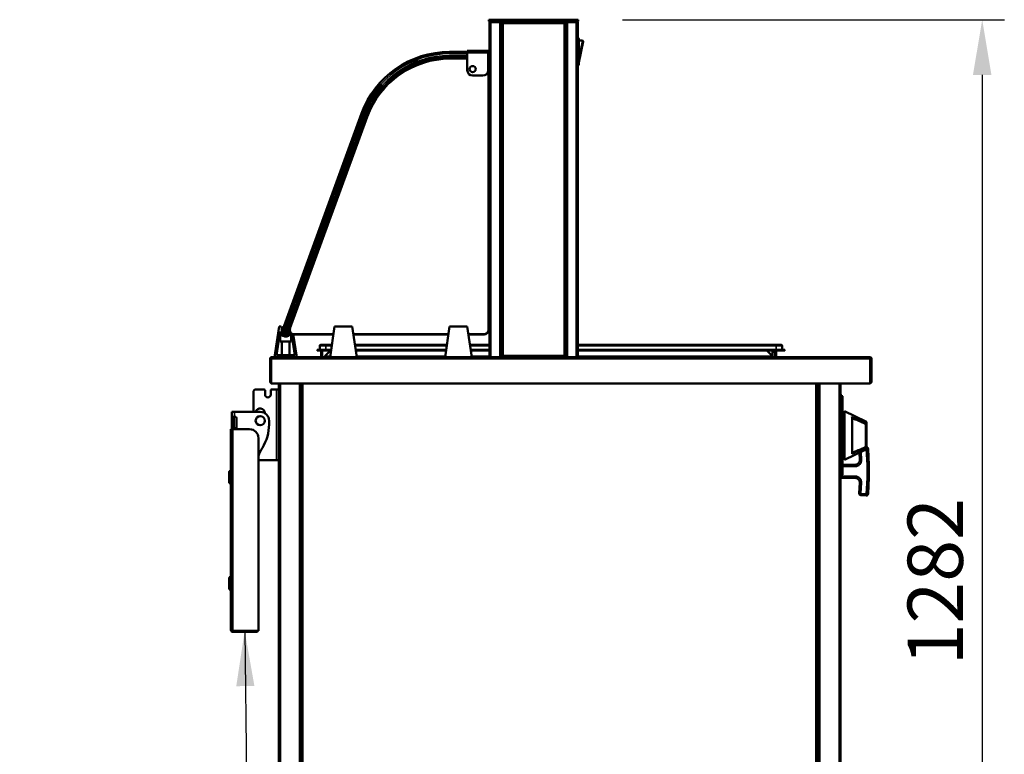
# Model space of a CAD drawing. Units: millimetres. Extents: x 82 to 7382, y 125 to 5125.
# Drawn here: x 1966 to 3080, y 2016 to 2847 of the extents above; entities that cross this region are included whole.
import ezdxf

# ---------------------------------------------------------------- set-up
doc = ezdxf.new("R2010")
doc.units = ezdxf.units.MM
doc.header["$LTSCALE"] = 25
for name, color, linetype, lineweight in [('Dimension (ISO)', 7, 'Continuous', 25), ('Symbol (ISO)', 7, 'Continuous', 25), ('Visible (ISO)', 7, 'Continuous', 50), ('Visible Narrow (ISO)', 7, 'Continuous', 35)]:
    doc.layers.add(name, color=color, linetype=linetype, lineweight=lineweight)
doc.styles.add('Note Text (ISO)', font='tahoma.ttf')
doc.dimstyles.new('Default (ISO)', dxfattribs={"dimscale": 25, "dimtxt": 2.5, "dimasz": 2.5, "dimexe": 1, "dimexo": 2, "dimgap": 0.762, "dimtad": 1, "dimtoh": 1, "dimdec": 1, "dimrnd": 1e-08, "dimzin": 0, "dimdsep": 46, "dimtxsty": 'Note Text (ISO)', "dimcen": 0.09, "dimdle": 10, "dimclrd": 256, "dimclre": 256, "dimclrt": 256, "dimadec": 1, "dimazin": 0, "dimtfac": 1.40208, "dimtmove": 0, "dimatfit": 3, "dimfxl": 1, "dimtolj": 1, "dimtzin": 0, "dimlwd": -1, "dimlwe": -1, "dimarcsym": 0})
doc.dimstyles.new('Default - Method 1b (ISO)$7', dxfattribs={"dimscale": 25, "dimtxt": 2.5, "dimasz": 2.5, "dimexe": 3.175, "dimexo": 0, "dimgap": 0.762, "dimtad": 1, "dimtoh": 1, "dimrnd": 1e-08, "dimtxsty": 'Note Text (ISO)', "dimcen": 0.09, "dimdle": 10, "dimclrd": 256, "dimclre": 256, "dimclrt": 256, "dimazin": 2, "dimtfac": 1.4, "dimtmove": 0, "dimatfit": 3, "dimfxl": 1, "dimtolj": 1, "dimlwd": -1, "dimlwe": -1, "dimarcsym": 0})

# ---------------------------------------------------------------- blocks, each defined once
blk = doc.blocks.new('*D19')
at = {"layer": 'Defpoints', "color": 0, "transparency": 16777216}
for p in [(2598, 2846.6), (2854.4, 1560.4), (3054.8, 1560.4)]:
    blk.add_point(p, dxfattribs=at)
at = {"layer": 'Dimension (ISO)', "transparency": 16777216}
for p, q in [((2648, 2846.6), (3079.8, 2846.6)), ((3054.8, 2784.1), (3054.8, 1622.9)), ((2904.4, 1560.4), (3079.8, 1560.4))]:
    blk.add_line(p, q, dxfattribs=at)
for points in [[(3044.3, 2784.1), (3065.2, 2784.1), (3054.8, 2846.6)], [(3044.3, 1622.9), (3065.2, 1622.9), (3054.8, 1560.4)]]:
    blk.add_solid(points, dxfattribs=at)
at = {"layer": 'Dimension (ISO)', "transparency": 16777216, "insert": (2970.4, 2116.3), "char_height": 62.5, "attachment_point": 1, "rotation": 90, "style": 'Note Text (ISO)'}
blk.add_mtext('\\A1;1282', dxfattribs=at)

msp = doc.modelspace()

# ---------------------------------------------------------------- linework, layer by layer
at = {"layer": 'Visible (ISO)'}
for p, q in [((2497, 2846.6), (2500, 2846.6)), ((2497, 2846.6), (2497, 2845.1)), ((2500, 2845.1), (2497, 2845.1)), ((2497.5, 2843.4), (2497.5, 2465.1)), ((2497.5, 2843.4), (2499.2, 2843.4)), ((2499.2, 2844.4), (2499.2, 2845.1)), ((2499.2, 2844.4), (2499.2, 2844.4)), ((2595, 2846.6), (2500, 2846.6)), ((2500, 2845.1), (2595, 2845.1)), ((2510.1, 2844.4), (2510.1, 2845.1)), ((2510.1, 2844.4), (2526.5, 2844.4)), ((2510.2, 2844.3), (2510.9, 2844.3)), ((2510.9, 2844.3), (2510.9, 2465.1)), ((2511.4, 2465.9), (2511.4, 2843.1)), ((2512.1, 2843.1), (2511.4, 2843.1)), ((2512.2, 2843.9), (2582.8, 2843.9)), ((2512.2, 2843.2), (2512.2, 2843.9)), ((2531.5, 2844.4), (2526.5, 2844.4)), ((2531.5, 2844.4), (2536.5, 2844.4)), ((2558.5, 2844.4), (2536.5, 2844.4)), ((2558.5, 2844.4), (2563.5, 2844.4)), ((2568.5, 2844.4), (2563.5, 2844.4)), ((2568.5, 2844.4), (2585, 2844.4)), ((2582.8, 2843.2), (2582.8, 2843.9)), ((2582.9, 2843.1), (2583.6, 2843.1)), ((2583.6, 2843.1), (2583.6, 2465.9)), ((2584.1, 2844.3), (2584.1, 2465.1)), ((2584.1, 2844.3), (2584.8, 2844.3)), ((2585, 2844.4), (2585, 2845.1)), ((2595, 2846.6), (2598, 2846.6)), ((2598, 2845.1), (2595, 2845.1)), ((2595.8, 2844.4), (2595.8, 2845.1)), ((2595.8, 2844.4), (2595.8, 2844.4)), ((2595.8, 2843.4), (2597.5, 2843.4)), ((2597.5, 2465.1), (2597.5, 2843.4)), ((2598, 2845.1), (2598, 2846.6)), ((2597.7, 2826), (2597.5, 2826)), ((2598.7, 2796), (2598.7, 2825)), ((2598.7, 2823), (2602.5, 2823)), ((2598.7, 2798), (2603.5, 2821.8)), ((2472.5, 2810.2), (2452.5, 2810.2)), ((2472.5, 2811.4), (2495.3, 2811.4)), ((2472.5, 2811.4), (2472.5, 2809.2)), ((2472.5, 2789.4), (2472.5, 2809.2)), ((2496.2, 2809.2), (2496.2, 2789.4)), ((2496.3, 2809.2), (2496.3, 2798.4)), ((2497.5, 2809.2), (2496.3, 2809.2)), ((2452.5, 2804.2), (2472.5, 2804.2)), ((2472.5, 2802.7), (2453.1, 2802.7)), ((2597.7, 2795), (2597.5, 2795)), ((2490.2, 2783.4), (2478.5, 2783.4)), ((2496.5, 2495.7), (2496.5, 2786.6)), ((2496.5, 2783.4), (2497.5, 2783.4)), ((2352.9, 2740.5), (2264, 2496.2)), ((2511.4, 2744.3), (2510.9, 2744.3)), ((2583.6, 2744.3), (2584.1, 2744.3)), ((2269.6, 2494.1), (2358.5, 2738.4)), ((2359.1, 2736.9), (2272, 2497.4)), ((2254.5, 2465.1), (2259.8, 2499.7)), ((2256.7, 2467), (2260.9, 2494.1)), ((2259.8, 2499.7), (2262.1, 2499.7)), ((2261.3, 2496.5), (2261.4, 2497.1)), ((2261.4, 2497.1), (2261.4, 2497)), ((2262.1, 2499.7), (2263.6, 2496.9)), ((2263, 2493.3), (2264, 2496.2)), ((2269.6, 2494.1), (2268.6, 2491.3)), ((2270.7, 2497.1), (2272.1, 2499.7)), ((2272.1, 2499.7), (2272.8, 2499.7)), ((2322.5, 2499.7), (2317.5, 2465.1)), ((2322.5, 2499.7), (2342.5, 2499.7)), ((2347.5, 2465.1), (2342.5, 2499.7)), ((2452.5, 2499.7), (2447.5, 2465.1)), ((2452.5, 2499.7), (2472.5, 2499.7)), ((2477.5, 2465.1), (2472.5, 2499.7)), ((2260.9, 2482.8), (2260.9, 2493.9)), ((2264.2, 2490.8), (2266, 2490.1)), ((2273.4, 2492), (2273.4, 2482.8)), ((2273.7, 2491.7), (2277.5, 2467)), ((2275.8, 2490.8), (2279.7, 2465.1)), ((2276.7, 2490.7), (2321.2, 2490.7)), ((2343.8, 2490.7), (2451.2, 2490.7)), ((2473.8, 2490.7), (2491.5, 2490.7)), ((2261, 2482.8), (2260.9, 2482.8)), ((2261, 2482.8), (2273.2, 2482.8)), ((2262.7, 2467), (2262.7, 2482.8)), ((2271.5, 2482.8), (2271.5, 2467)), ((2273.4, 2482.8), (2273.2, 2482.8)), ((2302.6, 2473.2), (2312.6, 2473.2)), ((2302.6, 2473.2), (2302.6, 2472.4)), ((2312.6, 2472.4), (2302.6, 2472.4)), ((2305.6, 2477.7), (2305.6, 2473.6)), ((2306.8, 2478.9), (2312.6, 2478.9)), ((2307.4, 2472.4), (2307.4, 2466.1)), ((2308.6, 2466.1), (2308.6, 2472.4)), ((2311.4, 2466.1), (2317.7, 2472.4)), ((2319.5, 2478.9), (2312.6, 2478.9)), ((2318.7, 2473.2), (2312.6, 2473.2)), ((2318.6, 2472.4), (2312.6, 2472.4)), ((2316.4, 2472.4), (2316.5, 2471.2)), ((2449.5, 2478.9), (2345.5, 2478.9)), ((2448.7, 2473.2), (2346.3, 2473.2)), ((2448.6, 2472.4), (2346.5, 2472.4)), ((2497.5, 2478.9), (2475.5, 2478.9)), ((2497.5, 2473.2), (2476.3, 2473.2)), ((2497.5, 2472.4), (2476.5, 2472.4)), ((2821.6, 2478.9), (2597.5, 2478.9)), ((2821.6, 2473.2), (2597.5, 2473.2)), ((2821.6, 2472.4), (2597.5, 2472.4)), ((2811.3, 2472.4), (2817.6, 2466.1)), ((2817.4, 2466.3), (2817.7, 2472.4)), ((2820.4, 2472.4), (2820.4, 2466.1)), ((2821.6, 2478.9), (2827.4, 2478.9)), ((2821.6, 2473.2), (2831.6, 2473.2)), ((2821.6, 2466.1), (2821.6, 2472.4)), ((2831.6, 2472.4), (2821.6, 2472.4)), ((2828.6, 2477.7), (2828.6, 2473.6)), ((2831.6, 2472.4), (2831.6, 2473.2)), ((2249.6, 2462.9), (2249.6, 2437.3)), ((2250.8, 2462.9), (2250.8, 2437.3)), ((2250.9, 2435.1), (2250.9, 2462.9)), ((2251.8, 2465.1), (2251.9, 2465.1)), ((2251.8, 2465.1), (2251.8, 2465.1)), ((2251.9, 2465.1), (2927.2, 2465.1)), ((2277.5, 2467), (2256.7, 2467)), ((2307.4, 2466.1), (2308.6, 2466.1)), ((2311.4, 2466.1), (2311.4, 2465.1)), ((2511.4, 2467.1), (2510.9, 2467.1)), ((2512.1, 2465.9), (2511.4, 2465.9)), ((2512.2, 2465.8), (2512.2, 2465.1)), ((2582.8, 2465.8), (2582.8, 2465.1)), ((2582.9, 2465.9), (2583.6, 2465.9)), ((2584.1, 2467.1), (2583.6, 2467.1)), ((2817.6, 2466.1), (2817.6, 2465.1)), ((2820.4, 2466.1), (2821.6, 2466.1)), ((2927.2, 2465.1), (2927.4, 2465.1)), ((2927.4, 2465.1), (2927.4, 2465.1)), ((2928.2, 2462.9), (2928.2, 2435.1)), ((2928.4, 2462.9), (2928.4, 2437.3)), ((2929.6, 2437.3), (2929.6, 2462.9)), ((2233.6, 2428.4), (2242.8, 2428.4)), ((2243.8, 2422.6), (2243.8, 2427.4)), ((2250.2, 2427.4), (2250.2, 2422.6)), ((2928.2, 2435.1), (2250.9, 2435.1)), ((2251.2, 2428.4), (2256.6, 2428.4)), ((2259.6, 2428.4), (2256.6, 2428.4)), ((2259.6, 1666.2), (2259.6, 2435.1)), ((2284.6, 2435.1), (2284.6, 1666.2)), ((2284.8, 1666.2), (2284.8, 2435.1)), ((2868.5, 2435.1), (2868.5, 1666.2)), ((2869.6, 2435.1), (2869.6, 2403.1)), ((2894.6, 1666.2), (2894.6, 2435.1)), ((2230.6, 2403.1), (2230.6, 2425.4)), ((2894.6, 2421.8), (2895.9, 2421.8)), ((2895.9, 2421.8), (2895.9, 2412.8)), ((2895.9, 2420.9), (2896.9, 2420.9)), ((2896.9, 2420.9), (2896.9, 2412.9)), ((2895.9, 2340), (2895.9, 2412.8)), ((2896.9, 2412.9), (2896.9, 2339.9)), ((2209.4, 2403.1), (2206.4, 2403.1)), ((2206.4, 2403.1), (2206.4, 2397.4)), ((2209.4, 2397.4), (2206.4, 2397.4)), ((2206.4, 2397.4), (2206.4, 2396.4)), ((2206.4, 2384.4), (2206.4, 2396.4)), ((2208.4, 2396.4), (2208.4, 2397.4)), ((2208.4, 2396.4), (2208.4, 2384.4)), ((2209.4, 2403.1), (2238.4, 2403.1)), ((2209.4, 2397.4), (2210.4, 2397.4)), ((2211.4, 2396.4), (2211.4, 2384.4)), ((2243.6, 2401.7), (2243.6, 2401.6)), ((2284.6, 2401.1), (2284.8, 2401.1)), ((2284.8, 2401.1), (2284.6, 2401.1)), ((2868.5, 2401.1), (2868.6, 2401.1)), ((2869.6, 2401.1), (2868.5, 2401.1)), ((2868.6, 2401.1), (2869.6, 2401.1)), ((2869.6, 2403.1), (2869.6, 2401.1)), ((2869.6, 2401.1), (2869.6, 1666.2)), ((2898.9, 2403.9), (2898.9, 2348.9)), ((2923.3, 2392.2), (2898.9, 2403.9)), ((2907.9, 2396), (2907.9, 2356.7)), ((2207.4, 2383.4), (2205.2, 2383.4)), ((2205.2, 2156.4), (2205.2, 2383.4)), ((2206.4, 2384.4), (2206.4, 2383.4)), ((2207.4, 2383.4), (2226.4, 2383.4)), ((2211.4, 2384.6), (2208.4, 2384.6)), ((2208.4, 2383.4), (2208.4, 2384.4)), ((2248.4, 2393.1), (2248.4, 2388.8)), ((2897.9, 2391.8), (2896.9, 2391.8)), ((2923.9, 2391.3), (2923.9, 2389.4)), ((2923.9, 2363.3), (2923.9, 2389.4)), ((2236.4, 2373.4), (2236.4, 2155.5)), ((2896.9, 2379.4), (2898.9, 2379.4)), ((2896.9, 2373.4), (2898.9, 2373.4)), ((2897.9, 2360.8), (2896.9, 2360.8)), ((2923.3, 2360.6), (2898.9, 2348.9)), ((2923.9, 2363.3), (2923.9, 2361.5)), ((2926.6, 2343.3), (2925.7, 2361.3)), ((2915.9, 2357.1), (2916.3, 2348.5)), ((2236.4, 2348.4), (2256.6, 2348.4)), ((2259.6, 2348.4), (2256.6, 2348.4)), ((2895.9, 2340), (2895.9, 2331)), ((2911.3, 2343.3), (2896.9, 2343.3)), ((2896.9, 2339.9), (2896.9, 2331.9)), ((2926.6, 2343.3), (2924.6, 2343.2)), ((2926.6, 2328.3), (2926.6, 2343.3)), ((2203.2, 2323.7), (2203.2, 2334.7)), ((2894.6, 2331), (2895.9, 2331)), ((2894.6, 2328.3), (2911.3, 2328.3)), ((2895.9, 2331.9), (2896.9, 2331.9)), ((2926.6, 2328.3), (2924.6, 2328.3)), ((2925.7, 2310.3), (2926.6, 2328.3)), ((2916.3, 2323), (2915.7, 2310.8)), ((2917.6, 2308.7), (2923.6, 2308.4)), ((2203.2, 2203.7), (2203.2, 2214.7)), ((2236.4, 2155.5), (2207.4, 2155.5)), ((2207.4, 2155.4), (2234.2, 2155.4)), ((2207.4, 2155.4), (2207.4, 2154.2)), ((2207.4, 2154.2), (2234.2, 2154.2))]:
    msp.add_line(p, q, dxfattribs=at)
for centre, radius in [((2478.5, 2790.7), 3.5), ((2238.4, 2393.1), 5.2)]:
    msp.add_circle(centre, radius, dxfattribs=at)
for centre, radius, start, end in [((2513.5, 2835.1), 2.5, 147.1401, 212.8599), ((2581.5, 2835.1), 2.5, 327.1401, 32.8599), ((2597.7, 2825), 1, 0, 90), ((2602.5, 2822), 1, 78.6901, 90), ((2602.5, 2822), 1, 348.6901, 78.6901), ((2452.5, 2704.2), 106, 90, 160), ((2452.5, 2704.2), 100, 90, 160), ((2453.1, 2702.7), 100, 90, 160), ((2495.5, 2806.2), 2, 289.2256, 293.5782), ((2491.5, 2797.7), 5, 16.2602, 21.2961), ((2510.5, 2797.6), 2.5, 68.8998, 80.7931), ((2510.5, 2797.6), 2.5, 279.2069, 291.1002), ((2584.5, 2797.6), 2.5, 99.2069, 111.1002), ((2584.5, 2797.6), 2.5, 248.8998, 260.7931), ((2597.7, 2796), 1, 270, 0), ((2478.5, 2789.4), 6, 180, 270), ((2490.2, 2789.4), 6, 270, 0), ((2267.1, 2494.4), 6.22, 182.7191, 340.6252), ((2267.1, 2494.4), 6.22, 155.6365, 159.7985), ((2267.1, 2494.4), 4.32, 144.0226, 194.9055), ((2267.1, 2494.4), 4.32, 273.0453, 35.4619), ((2276.7, 2495.7), 5, 160, 270), ((2491.5, 2495.7), 5, 270, 0), ((2264.8, 2492.7), 2, 160, 250), ((2266.7, 2492), 2, 250, 340), ((2305.2, 2473.6), 0.4, 270, 0), ((2306.8, 2477.7), 1.2, 90, 180), ((2827.4, 2477.7), 1.2, 0, 90), ((2829, 2473.6), 0.4, 180, 270), ((2251.8, 2462.9), 1, 145.5912, 180), ((2306.4, 2466.1), 1, 270, 0), ((2306.4, 2466.1), 2.2, 332.9643, 0), ((2822.6, 2466.1), 2.2, 180, 207.0357), ((2822.6, 2466.1), 1, 180, 270), ((2927.4, 2462.9), 1, 0, 34.4088), ((2233.6, 2425.4), 3, 90, 180), ((2242.8, 2427.4), 1, 0, 90), ((2251.8, 2437.3), 2.2, 180, 247.0291), ((2251.2, 2427.4), 1, 90, 180), ((2251.8, 2437.3), 1, 180, 210.8426), ((2861.6, 2417.4), 12.5, 50.2082, 56.2204), ((2927.4, 2437.3), 2.2, 292.9709, 0), ((2927.4, 2437.3), 1, 329.1574, 0), ((2247, 2422.6), 3.2, 180, 0), ((2238.4, 2401.7), 5.2, 0, 164.3815), ((2861.6, 2417.4), 12.5, 303.7796, 309.7918), ((2210.4, 2396.4), 1, 0, 90), ((2238.4, 2393.1), 10, 0, 90), ((2207.4, 2382.4), 2.2, 117.0357, 152.9643), ((2210.4, 2384.4), 1, 270, 0), ((2226.4, 2373.4), 10, 0, 90), ((2198.4, 2388.8), 50, 328.2117, 0), ((2897.9, 2390.8), 1, 0, 90), ((2922.9, 2391.3), 1, 0, 64.359), ((2283.4, 2336.1), 50, 148.2117, 160.0516), ((2897.9, 2361.8), 1, 270, 0), ((2922.9, 2361.5), 1, 295.641, 0), ((2923.7, 2361.2), 2, 2.8624, 84.3291), ((2911.3, 2348.3), 5, 270, 2.8624), ((2205.2, 2334.7), 2, 90, 180), ((2911.3, 2323.3), 5, 357.1376, 90), ((2205.2, 2323.7), 2, 180, 270), ((2917.7, 2310.7), 2, 177.1376, 267.1376), ((2923.7, 2310.4), 2, 267.1376, 357.1376), ((2205.2, 2214.7), 2, 90, 180), ((2205.2, 2203.7), 2, 180, 270), ((2234.2, 2156.4), 2.2, 270, 337.0291), ((2234.2, 2156.4), 1, 270, 300.8426)]:
    msp.add_arc(centre, radius, start, end, dxfattribs=at)
for points in [[(2497.8, 2844.4), (2497.6, 2844.1), (2497.5, 2843.8), (2497.5, 2843.4)], [(2499.2, 2845.1), (2498.7, 2845.1), (2498.2, 2844.8), (2497.8, 2844.4)], [(2510.1, 2845.1), (2510, 2845.1), (2509.9, 2845), (2509.8, 2844.9)], [(2510.9, 2844.3), (2510.9, 2844.2), (2510.8, 2844.1), (2510.7, 2844)], [(2584.1, 2844.3), (2584.1, 2844.2), (2584.2, 2844.1), (2584.3, 2844)], [(2597.2, 2844.4), (2596.9, 2844.8), (2596.4, 2845.1), (2595.8, 2845.1)], [(2597.5, 2843.4), (2597.5, 2843.8), (2597.4, 2844.1), (2597.2, 2844.4)], [(2497.5, 2809.2), (2497.5, 2809.5), (2497.5, 2809.7), (2497.4, 2810)]]:
    msp.add_open_spline(points, degree=3, dxfattribs=at)
for points, knots in [([(2498.2, 2843.4), (2498.2, 2843.8), (2498.6, 2844.3), (2499, 2844.4), (2499.1, 2844.4), (2499.1, 2844.4), (2499.2, 2844.4)], [0, 0, 0, 0, 1.350716, 1.350716, 1.350716, 1.570796, 1.570796, 1.570796, 1.570796]), ([(2499.2, 2843.4), (2499.2, 2844.1), (2499.3, 2844.7), (2499.3, 2845), (2499.3, 2845.1), (2499.3, 2845.1), (2499.3, 2845.1)], [0, 0, 0, 0, 1.18291, 1.18291, 1.18291, 1.570796, 1.570796, 1.570796, 1.570796]), ([(2509.8, 2844.9), (2509.7, 2844.7), (2509.6, 2844.4), (2509.4, 2844), (2509.4, 2843.8), (2509.3, 2843.6), (2509.2, 2843.4)], [-0.684123, -0.684123, -0.684123, -0.684123, -0.2469362, -0.2469362, -0.2469362, 0, 0, 0, 0]), ([(2509.2, 2843.4), (2509.5, 2843.8), (2509.7, 2844.3), (2510, 2844.4), (2510, 2844.4), (2510, 2844.4), (2510.1, 2844.4)], [0, 0, 0, 0, 0.859892, 0.859892, 0.859892, 1, 1, 1, 1]), ([(2509.2, 2843.4), (2509.7, 2843.6), (2510.1, 2843.9), (2510.2, 2844.1), (2510.2, 2844.2), (2510.2, 2844.2), (2510.2, 2844.3)], [0, 0, 0, 0, 0.859892, 0.859892, 0.859892, 1, 1, 1, 1]), ([(2510.7, 2844), (2510.5, 2843.9), (2510.2, 2843.7), (2509.9, 2843.6), (2509.7, 2843.5), (2509.4, 2843.5), (2509.2, 2843.4)], [-0.684123, -0.684123, -0.684123, -0.684123, -0.2469362, -0.2469362, -0.2469362, 0, 0, 0, 0]), ([(2511.4, 2843.1), (2511.4, 2842.9), (2511.9, 2842.7), (2512.5, 2842.4), (2512.7, 2842.3), (2512.9, 2842.3), (2513.1, 2842.2)], [0, 0, 0, 0, 1.18291, 1.18291, 1.18291, 1.570796, 1.570796, 1.570796, 1.570796]), ([(2513.1, 2842.2), (2512.7, 2842.5), (2512.2, 2842.7), (2512.1, 2843), (2512.1, 2843), (2512.1, 2843.1), (2512.1, 2843.1)], [0, 0, 0, 0, 1.350716, 1.350716, 1.350716, 1.570796, 1.570796, 1.570796, 1.570796]), ([(2513.1, 2842.2), (2512.9, 2842.9), (2512.7, 2843.5), (2512.4, 2843.8), (2512.3, 2843.9), (2512.3, 2843.9), (2512.2, 2843.9)], [0, 0, 0, 0, 1.18291, 1.18291, 1.18291, 1.570796, 1.570796, 1.570796, 1.570796]), ([(2513.1, 2842.2), (2512.9, 2842.6), (2512.6, 2843.1), (2512.3, 2843.2), (2512.3, 2843.2), (2512.2, 2843.2), (2512.2, 2843.2)], [0, 0, 0, 0, 1.350716, 1.350716, 1.350716, 1.570796, 1.570796, 1.570796, 1.570796]), ([(2582.8, 2843.9), (2582.6, 2843.9), (2582.4, 2843.5), (2582.1, 2842.8), (2582.1, 2842.6), (2582, 2842.4), (2581.9, 2842.2)], [0, 0, 0, 0, 1.18291, 1.18291, 1.18291, 1.570796, 1.570796, 1.570796, 1.570796]), ([(2581.9, 2842.2), (2582.2, 2842.6), (2582.5, 2843.1), (2582.7, 2843.2), (2582.8, 2843.2), (2582.8, 2843.2), (2582.8, 2843.2)], [0, 0, 0, 0, 1.350716, 1.350716, 1.350716, 1.570796, 1.570796, 1.570796, 1.570796]), ([(2581.9, 2842.2), (2582.6, 2842.4), (2583.2, 2842.7), (2583.5, 2842.9), (2583.6, 2843), (2583.6, 2843), (2583.6, 2843.1)], [0, 0, 0, 0, 1.18291, 1.18291, 1.18291, 1.570796, 1.570796, 1.570796, 1.570796]), ([(2581.9, 2842.2), (2582.4, 2842.5), (2582.8, 2842.7), (2582.9, 2843), (2582.9, 2843), (2582.9, 2843.1), (2582.9, 2843.1)], [0, 0, 0, 0, 1.350716, 1.350716, 1.350716, 1.570796, 1.570796, 1.570796, 1.570796]), ([(2584.3, 2844), (2584.5, 2843.9), (2584.8, 2843.7), (2585.2, 2843.6), (2585.4, 2843.5), (2585.6, 2843.5), (2585.8, 2843.4)], [-0.684123, -0.684123, -0.684123, -0.684123, -0.2469362, -0.2469362, -0.2469362, 0, 0, 0, 0]), ([(2585.8, 2843.4), (2585.4, 2843.6), (2584.9, 2843.9), (2584.8, 2844.1), (2584.8, 2844.2), (2584.8, 2844.2), (2584.8, 2844.3)], [0, 0, 0, 0, 0.859892, 0.859892, 0.859892, 1, 1, 1, 1]), ([(2585, 2845.1), (2585.2, 2845.1), (2585.4, 2844.7), (2585.6, 2844), (2585.7, 2843.8), (2585.7, 2843.6), (2585.8, 2843.4)], [-1, -1, -1, -1, -0.246936, -0.246936, -0.246936, 0, 0, 0, 0]), ([(2585.8, 2843.4), (2585.6, 2843.8), (2585.3, 2844.3), (2585.1, 2844.4), (2585, 2844.4), (2585, 2844.4), (2585, 2844.4)], [0, 0, 0, 0, 0.859892, 0.859892, 0.859892, 1, 1, 1, 1]), ([(2595.7, 2845.1), (2595.8, 2845.1), (2595.8, 2844.7), (2595.8, 2844), (2595.8, 2843.8), (2595.8, 2843.6), (2595.8, 2843.4)], [0, 0, 0, 0, 1.18291, 1.18291, 1.18291, 1.570796, 1.570796, 1.570796, 1.570796]), ([(2596.8, 2843.4), (2596.8, 2843.8), (2596.5, 2844.3), (2596, 2844.4), (2596, 2844.4), (2595.9, 2844.4), (2595.8, 2844.4)], [0, 0, 0, 0, 1.350716, 1.350716, 1.350716, 1.570796, 1.570796, 1.570796, 1.570796]), ([(2496.2, 2809.2), (2496, 2810), (2495.8, 2810.8), (2495.6, 2811.2), (2495.5, 2811.3), (2495.4, 2811.4), (2495.3, 2811.4)], [-1, -1, -1, -1, -0.293945, -0.293945, -0.293945, 0, 0, 0, 0]), ([(2497.4, 2810), (2497.2, 2810.5), (2496.8, 2810.9), (2496.3, 2811.2), (2496, 2811.3), (2495.7, 2811.4), (2495.3, 2811.4)], [-0.7810431, -0.7810431, -0.7810431, -0.7810431, -0.2939453, -0.2939453, -0.2939453, 0, 0, 0, 0]), ([(2496, 2810), (2496.1, 2809.8), (2496.2, 2809.6), (2496.3, 2809.4), (2496.3, 2809.4), (2496.3, 2809.3), (2496.3, 2809.2)], [0.4679153, 0.4679153, 0.4679153, 0.4679153, 0.8598922, 0.8598922, 0.8598922, 1, 1, 1, 1]), ([(2251.8, 2465.1), (2251, 2465.1), (2250.2, 2464.6), (2249.8, 2463.9), (2249.7, 2463.6), (2249.6, 2463.2), (2249.6, 2462.9)], [1.570796, 1.570796, 1.570796, 1.570796, 2.666319, 2.666319, 2.666319, 3.141593, 3.141593, 3.141593, 3.141593]), ([(2250.9, 2462.9), (2250.9, 2463.7), (2251.1, 2464.5), (2251.5, 2464.9), (2251.6, 2465), (2251.8, 2465.1), (2251.9, 2465.1)], [-3.141593, -3.141593, -3.141593, -3.141593, -2.04607, -2.04607, -2.04607, -1.570796, -1.570796, -1.570796, -1.570796]), ([(2513.1, 2466.8), (2512.4, 2466.6), (2511.8, 2466.3), (2511.5, 2466.1), (2511.5, 2466), (2511.4, 2465.9), (2511.4, 2465.9)], [0, 0, 0, 0, 1.18291, 1.18291, 1.18291, 1.570796, 1.570796, 1.570796, 1.570796]), ([(2513.1, 2466.8), (2512.7, 2466.5), (2512.2, 2466.3), (2512.1, 2466), (2512.1, 2466), (2512.1, 2465.9), (2512.1, 2465.9)], [0, 0, 0, 0, 1.350716, 1.350716, 1.350716, 1.570796, 1.570796, 1.570796, 1.570796]), ([(2512.2, 2465.1), (2512.4, 2465.1), (2512.7, 2465.5), (2512.9, 2466.2), (2513, 2466.4), (2513, 2466.6), (2513.1, 2466.8)], [0, 0, 0, 0, 1.18291, 1.18291, 1.18291, 1.570796, 1.570796, 1.570796, 1.570796]), ([(2513.1, 2466.8), (2512.9, 2466.3), (2512.6, 2465.9), (2512.3, 2465.8), (2512.3, 2465.8), (2512.2, 2465.8), (2512.2, 2465.8)], [0, 0, 0, 0, 1.350716, 1.350716, 1.350716, 1.570796, 1.570796, 1.570796, 1.570796]), ([(2581.9, 2466.8), (2582.2, 2466.1), (2582.4, 2465.5), (2582.6, 2465.2), (2582.7, 2465.1), (2582.8, 2465.1), (2582.8, 2465.1)], [0, 0, 0, 0, 1.18291, 1.18291, 1.18291, 1.570796, 1.570796, 1.570796, 1.570796]), ([(2581.9, 2466.8), (2582.2, 2466.3), (2582.5, 2465.9), (2582.7, 2465.8), (2582.8, 2465.8), (2582.8, 2465.8), (2582.8, 2465.8)], [0, 0, 0, 0, 1.350716, 1.350716, 1.350716, 1.570796, 1.570796, 1.570796, 1.570796]), ([(2583.6, 2465.9), (2583.6, 2466.1), (2583.2, 2466.3), (2582.6, 2466.6), (2582.4, 2466.6), (2582.1, 2466.7), (2581.9, 2466.8)], [0, 0, 0, 0, 1.18291, 1.18291, 1.18291, 1.570796, 1.570796, 1.570796, 1.570796]), ([(2581.9, 2466.8), (2582.4, 2466.5), (2582.8, 2466.3), (2582.9, 2466), (2582.9, 2466), (2582.9, 2465.9), (2582.9, 2465.9)], [0, 0, 0, 0, 1.350716, 1.350716, 1.350716, 1.570796, 1.570796, 1.570796, 1.570796]), ([(2927.2, 2465.1), (2927.6, 2465.1), (2927.9, 2464.6), (2928.1, 2463.9), (2928.2, 2463.6), (2928.2, 2463.2), (2928.2, 2462.9)], [1.570796, 1.570796, 1.570796, 1.570796, 2.666319, 2.666319, 2.666319, 3.141593, 3.141593, 3.141593, 3.141593]), ([(2929.6, 2462.9), (2929.6, 2463.7), (2929.1, 2464.5), (2928.4, 2464.9), (2928.1, 2465), (2927.7, 2465.1), (2927.4, 2465.1)], [-3.141593, -3.141593, -3.141593, -3.141593, -2.04607, -2.04607, -2.04607, -1.570796, -1.570796, -1.570796, -1.570796]), ([(2907.3, 2397.3), (2907.3, 2397.3), (2907.3, 2397.3), (2907.4, 2397.2), (2907.5, 2397.1), (2907.6, 2396.9), (2907.7, 2396.8), (2907.8, 2396.6), (2907.8, 2396.4), (2907.9, 2396.2), (2907.9, 2396.1), (2907.9, 2396)], [-0.1918092, -0.1918092, -0.1918092, -0.1918092, -0.1911824, -0.1911824, -0.153286, -0.153286, -0.1166624, -0.1166624, -0.0700321, -0.0700321, -0.0471877, -0.0471877, -0.0471877, -0.0471877]), ([(2907.9, 2356.7), (2907.9, 2356.6), (2907.8, 2356.5), (2907.8, 2356.2), (2907.7, 2356), (2907.5, 2355.7), (2907.4, 2355.6), (2907.3, 2355.5), (2907.3, 2355.5), (2907.3, 2355.5)], [-0.1525533, -0.1525533, -0.1525533, -0.1525533, -0.110052, -0.110052, -0.0538463, -0.0538463, 0, 0, 0.0006327, 0.0006327, 0.0006327, 0.0006327]), ([(2205.2, 2156.4), (2205.2, 2155.6), (2205.7, 2154.8), (2206.4, 2154.4), (2206.7, 2154.3), (2207, 2154.2), (2207.4, 2154.2)], [0, 0, 0, 0, 1.109068, 1.109068, 1.109068, 1.570796, 1.570796, 1.570796, 1.570796]), ([(2207.4, 2155.5), (2206.6, 2155.7), (2205.8, 2155.9), (2205.4, 2156.1), (2205.2, 2156.2), (2205.2, 2156.3), (2205.2, 2156.4)], [0, 0, 0, 0, 1.109068, 1.109068, 1.109068, 1.570796, 1.570796, 1.570796, 1.570796]), ([(2206.6, 2155.7), (2206.8, 2155.6), (2207, 2155.5), (2207.2, 2155.4), (2207.2, 2155.4), (2207.3, 2155.4), (2207.4, 2155.4)], [0.7349996, 0.7349996, 0.7349996, 0.7349996, 1.3507155, 1.3507155, 1.3507155, 1.5707963, 1.5707963, 1.5707963, 1.5707963])]:
    msp.add_open_spline(points, degree=3, knots=knots, dxfattribs=at)
at = {"layer": 'Visible Narrow (ISO)'}
for p, q in [((2499.2, 2844.4), (2497.8, 2844.4)), ((2499.2, 2465.1), (2499.2, 2843.4)), ((2509.2, 2843.4), (2499.2, 2843.4)), ((2500, 2845.1), (2500, 2846.6)), ((2509.2, 2843.4), (2509.2, 2465.1)), ((2512.2, 2843.4), (2510.9, 2843.4)), ((2581.9, 2842.2), (2513.1, 2842.2)), ((2513.1, 2842.2), (2513.1, 2466.8)), ((2526.5, 2845.1), (2526.5, 2844.4)), ((2531.5, 2845.1), (2531.5, 2844.4)), ((2536.5, 2844.4), (2536.5, 2845.1)), ((2558.5, 2845.1), (2558.5, 2844.4)), ((2563.5, 2844.4), (2563.5, 2845.1)), ((2568.5, 2844.4), (2568.5, 2845.1)), ((2581.9, 2466.8), (2581.9, 2842.2)), ((2584.1, 2843.4), (2582.8, 2843.4)), ((2585.8, 2465.1), (2585.8, 2843.4)), ((2595.8, 2843.4), (2585.8, 2843.4)), ((2595, 2846.6), (2595, 2845.1)), ((2597.2, 2844.4), (2595.8, 2844.4)), ((2595.8, 2843.4), (2595.8, 2465.1)), ((2597.7, 2826), (2597.7, 2795)), ((2602.7, 2823), (2598.7, 2803.1)), ((2452.5, 2808.2), (2452.5, 2810.2)), ((2452.5, 2808.2), (2472.5, 2808.2)), ((2452.5, 2806.2), (2452.5, 2804.2)), ((2472.5, 2806.2), (2452.5, 2806.2)), ((2496.2, 2809.2), (2472.5, 2809.2)), ((2496.3, 2808.2), (2496.2, 2808.2)), ((2496.2, 2806.2), (2496.3, 2806.2)), ((2453.1, 2802.7), (2453.1, 2802.2)), ((2453.1, 2802.2), (2472.5, 2802.2)), ((2496.4, 2797.7), (2496.2, 2797.7)), ((2496, 2788.1), (2496, 2495.7)), ((2497.5, 2788.4), (2496.4, 2788.4)), ((2265.9, 2495.5), (2354.8, 2739.8)), ((2356.7, 2739.1), (2267.7, 2494.8)), ((2354.8, 2739.8), (2352.9, 2740.5)), ((2356.7, 2739.1), (2358.5, 2738.4)), ((2272.4, 2497.3), (2359.6, 2736.8)), ((2359.1, 2736.9), (2359.6, 2736.8)), ((2265.9, 2495.5), (2264, 2496.2)), ((2265.9, 2495.5), (2264.2, 2490.8)), ((2267.7, 2494.8), (2265.9, 2495.5)), ((2266, 2490.1), (2267.7, 2494.8)), ((2267.7, 2494.8), (2269.6, 2494.1)), ((2272, 2497.4), (2272.4, 2497.3)), ((2496, 2495.7), (2496.5, 2495.7)), ((2276.7, 2490.7), (2276.7, 2491.2)), ((2321.3, 2491.2), (2276.7, 2491.2)), ((2451.3, 2491.2), (2343.7, 2491.2)), ((2491.5, 2491.2), (2473.7, 2491.2)), ((2491.5, 2490.7), (2491.5, 2491.2)), ((2312.6, 2477.7), (2305.6, 2477.7)), ((2305.6, 2473.6), (2312.6, 2473.6)), ((2312.6, 2478.9), (2312.6, 2477.7)), ((2312.6, 2477.7), (2312.6, 2473.6)), ((2312.6, 2477.7), (2319.3, 2477.7)), ((2312.6, 2473.2), (2312.6, 2473.6)), ((2318.7, 2473.6), (2312.6, 2473.6)), ((2312.6, 2472.4), (2312.6, 2473.2)), ((2345.7, 2477.7), (2449.3, 2477.7)), ((2448.7, 2473.6), (2346.3, 2473.6)), ((2475.7, 2477.7), (2497.5, 2477.7)), ((2497.5, 2473.6), (2476.3, 2473.6)), ((2597.5, 2477.7), (2821.6, 2477.7)), ((2821.6, 2473.6), (2597.5, 2473.6)), ((2821.6, 2477.7), (2821.6, 2478.9)), ((2821.6, 2477.7), (2821.6, 2473.6)), ((2828.6, 2477.7), (2821.6, 2477.7)), ((2821.6, 2473.2), (2821.6, 2473.6)), ((2821.6, 2473.6), (2828.6, 2473.6)), ((2821.6, 2473.2), (2821.6, 2472.4)), ((2250.8, 2462.9), (2249.6, 2462.9)), ((2928.2, 2462.9), (2250.9, 2462.9)), ((2311.4, 2466.1), (2317.7, 2466.1)), ((2347.4, 2466.1), (2447.7, 2466.1)), ((2477.4, 2466.1), (2497.5, 2466.1)), ((2510.9, 2466.1), (2511.4, 2466.1)), ((2512.2, 2466.1), (2512.7, 2466.1)), ((2513.1, 2466.8), (2581.9, 2466.8)), ((2582.4, 2466.1), (2582.8, 2466.1)), ((2583.6, 2466.1), (2584.1, 2466.1)), ((2597.5, 2466.1), (2817.6, 2466.1)), ((2928.4, 2462.9), (2929.6, 2462.9)), ((2249.6, 2437.3), (2250.8, 2437.3)), ((2256.6, 2428.4), (2256.6, 2348.4)), ((2261.3, 2435.1), (2261.3, 1666.2)), ((2282.9, 1666.2), (2282.9, 2435.1)), ((2286.5, 2435.1), (2286.5, 1667.2)), ((2866.8, 1667.2), (2866.8, 2435.1)), ((2871.3, 1666.2), (2871.3, 2435.1)), ((2892.9, 2435.1), (2892.9, 1666.2)), ((2928.4, 2437.3), (2929.6, 2437.3)), ((2894.6, 2412.8), (2895.9, 2412.8)), ((2895.9, 2412.9), (2896.9, 2412.9)), ((2206.4, 2396.4), (2208.4, 2396.4)), ((2209.4, 2403.1), (2209.4, 2397.4)), ((2868.6, 2401.1), (2868.6, 1666.2)), ((2907.3, 2355.5), (2907.3, 2397.3)), ((2208.4, 2384.4), (2206.4, 2384.4)), ((2207.4, 2383.4), (2207.4, 2155.5)), ((2897.9, 2391.8), (2897.9, 2379.4)), ((2922.9, 2389.1), (2922.9, 2363.7)), ((2923.3, 2390.2), (2923.3, 2392.2)), ((2897.9, 2373.4), (2897.9, 2360.8)), ((2923.3, 2360.6), (2923.3, 2362.5)), ((2923.7, 2360.9), (2924.6, 2343.2)), ((2925.7, 2361.3), (2923.8, 2361.2)), ((2918.3, 2348.6), (2917.8, 2358)), ((2895.9, 2340), (2894.6, 2340)), ((2896.9, 2339.9), (2895.9, 2339.9)), ((2896.9, 2341.3), (2911.3, 2341.3)), ((2911.3, 2343.3), (2911.3, 2341.3)), ((2916.3, 2348.5), (2918.3, 2348.6)), ((2924.6, 2343.2), (2924.6, 2328.3)), ((2911.3, 2330.3), (2894.6, 2330.3)), ((2911.3, 2330.3), (2911.3, 2328.3)), ((2924.6, 2328.3), (2923.7, 2310.4)), ((2918.3, 2322.9), (2916.3, 2323)), ((2917.7, 2310.7), (2918.3, 2322.9)), ((2915.7, 2310.8), (2917.7, 2310.7)), ((2917.7, 2310.7), (2917.6, 2308.7)), ((2923.7, 2310.4), (2917.7, 2310.7)), ((2923.6, 2308.4), (2923.7, 2310.4)), ((2923.7, 2310.4), (2925.7, 2310.3)), ((2234.2, 2154.2), (2234.2, 2155.4))]:
    msp.add_line(p, q, dxfattribs=at)
for centre, radius, start, end in [((2452.5, 2704.2), 104, 90, 160), ((2452.5, 2704.2), 102, 90, 160), ((2453.1, 2702.7), 99.5, 90, 160), ((2276.7, 2495.7), 4.5, 160, 270), ((2491.5, 2495.7), 4.5, 270, 0), ((2911.3, 2348.3), 7, 270, 2.8624), ((2911.3, 2323.3), 7, 357.1376, 90)]:
    msp.add_arc(centre, radius, start, end, dxfattribs=at)
for centre, major_axis, ratio, start_param, end_param in [((2922.9, 2389.4), (-0.419, -0.908), 0.139833, 1.276935, 2.688955), ((2922.9, 2389.4), (1, 0), 0.319077, 4.712389, 6.283185), ((2922.9, 2389.4), (1, 0), 0.877079, 0, 1.123276), ((2922.9, 2363.3), (1, 0), 0.317457, 0, 1.570796), ((2922.9, 2363.3), (0.42, -0.908), 0.139123, 0.451071, 1.863091), ((2922.9, 2363.3), (1, 0), 0.877899, 5.159909, 6.283185)]:
    msp.add_ellipse(centre, major_axis=major_axis, ratio=ratio, start_param=start_param, end_param=end_param, dxfattribs=at)
for points, knots in [([(2509.8, 2844.9), (2509.8, 2844.7), (2509.7, 2844.6), (2509.6, 2844.3), (2509.6, 2844.1), (2509.5, 2843.9), (2509.4, 2843.8), (2509.3, 2843.6), (2509.3, 2843.5), (2509.2, 2843.4)], [-0.1635357, -0.1635357, -0.1635357, -0.1635357, -0.1156838, -0.1156838, -0.0637131, -0.0637131, -0.0296515, -0.0296515, 0, 0, 0, 0]), ([(2509.2, 2843.4), (2509.3, 2843.4), (2509.3, 2843.4), (2509.4, 2843.5), (2509.5, 2843.5), (2509.6, 2843.6), (2509.7, 2843.6), (2510, 2843.8), (2510.1, 2843.8), (2510.4, 2843.9), (2510.6, 2844), (2510.7, 2844)], [-0.1646737, -0.1646737, -0.1646737, -0.1646737, -0.1483282, -0.1483282, -0.1311176, -0.1311176, -0.0987772, -0.0987772, -0.046743, -0.046743, 0, 0, 0, 0]), ([(2584.3, 2844), (2584.5, 2844), (2584.6, 2843.9), (2584.9, 2843.8), (2585.1, 2843.8), (2585.4, 2843.6), (2585.5, 2843.6), (2585.6, 2843.5), (2585.7, 2843.4), (2585.8, 2843.4)], [-0.1635357, -0.1635357, -0.1635357, -0.1635357, -0.1156838, -0.1156838, -0.0637131, -0.0637131, -0.0296515, -0.0296515, 0, 0, 0, 0]), ([(2497.4, 2810), (2497.2, 2810), (2496.9, 2810), (2496.5, 2810.1), (2496.3, 2810.1), (2496.1, 2810.2), (2496, 2810.2), (2495.9, 2810.2)], [-0.222578, -0.222578, -0.222578, -0.222578, -0.1527811, -0.1527811, -0.0931584, -0.0931584, -0.0700843, -0.0700843, -0.0700843, -0.0700843]), ([(2923.3, 2390.2), (2921.6, 2391), (2919.9, 2391.8), (2916, 2393.5), (2913.8, 2394.5), (2911.6, 2395.5), (2910.2, 2396.1), (2908.7, 2396.7), (2907.3, 2397.3)], [-2.775089, -2.775089, -2.775089, -2.775089, -2.212534, -2.212534, -1.475023, -1.475023, -1.475023, -0.999075, -0.999075, -0.999075, -0.999075]), ([(2907.9, 2395.6), (2909, 2395.1), (2910.1, 2394.7), (2911.2, 2394.2), (2913.4, 2393.3), (2915.6, 2392.3), (2919.5, 2390.6), (2921.2, 2389.9), (2922.9, 2389.1)], [1.110011, 1.110011, 1.110011, 1.110011, 1.475023, 1.475023, 1.475023, 2.212534, 2.212534, 2.775089, 2.775089, 2.775089, 2.775089]), ([(2907.3, 2355.5), (2908.7, 2356.1), (2910.2, 2356.7), (2911.6, 2357.3), (2913.8, 2358.3), (2916, 2359.2), (2919.9, 2361), (2921.6, 2361.8), (2923.3, 2362.5)], [-1.950971, -1.950971, -1.950971, -1.950971, -1.475023, -1.475023, -1.475023, -0.737511, -0.737511, -0.174957, -0.174957, -0.174957, -0.174957]), ([(2922.9, 2363.7), (2921.2, 2362.9), (2919.5, 2362.1), (2915.6, 2360.4), (2913.4, 2359.5), (2911.2, 2358.6), (2910.1, 2358.1), (2909, 2357.7), (2907.9, 2357.2)], [0.174957, 0.174957, 0.174957, 0.174957, 0.737511, 0.737511, 1.475023, 1.475023, 1.475023, 1.840035, 1.840035, 1.840035, 1.840035])]:
    msp.add_open_spline(points, degree=3, knots=knots, dxfattribs=at)

# ---------------------------------------------------------------- dimensions: what is measured, and where the dimension line sits
at = {"layer": 'Dimension (ISO)'}
dim = msp.add_linear_dim(base=(3054.8, 1560.4), p1=(2598, 2846.6), p2=(2854.4, 1560.4), angle=90, dimstyle='Default (ISO)', override={"dimgap": 0.762, "dimtoh": 0, "dimdec": 0, "dimlfac": 0.996735, "dimtol": 0, "dimlim": 0, "dimtp": 0, "dimtm": 0, "dimtdec": 2, "dimtofl": 0, "dimatfit": 1}, dxfattribs=at)
dim.commit()
dim.dimension.update_dxf_attribs({"geometry": '*D19', "text_midpoint": (3054.8, 2203.5), "dimtype": 160})

# ---------------------------------------------------------------- leaders
at = {"layer": 'Symbol (ISO)', "annotation_type": 0, "has_hookline": 1, "hookline_direction": 1, "text_width": 645.6}
msp.add_leader([(2220.8, 2155.4), (2230.7, 1321.5), (2168.2, 1321.5)], dimstyle='Default - Method 1b (ISO)$7', override={"dimtad": 0}, dxfattribs=at)

doc.saveas('drawing.dxf')
